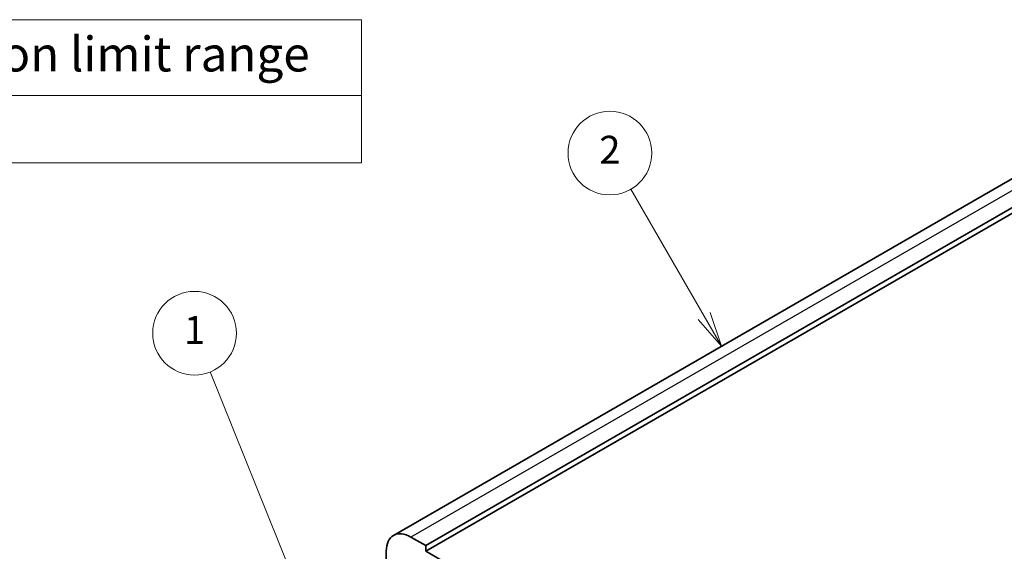
# Model space of a CAD drawing. Units: millimetres. Extents: x 29 to 3979, y 16 to 718.
# Drawn here: x 436 to 577, y 339 to 416 of the extents above; entities that cross this region are included whole.
import ezdxf

# ---------------------------------------------------------------- set-up
doc = ezdxf.new("R2010")
doc.units = ezdxf.units.MM
doc.header["$LTSCALE"] = 2
for name, color, linetype, lineweight in [('Symbol (ISO)', 7, 'Continuous', 18), ('Visible (ISO)', 7, 'Continuous', 35), ('Visible Narrow (ISO)', 7, 'Continuous', 25)]:
    doc.layers.add(name, color=color, linetype=linetype, lineweight=lineweight)
doc.layers.add('Symbol (TK)', color=100, linetype='Continuous', lineweight=18, true_color=0x00ff3f)
doc.styles.add('Note Text (TK)', font='MS PGothic.ttf')
doc.styles.add('Note Text (TK2)', font='MS PGothic.ttf')

# ---------------------------------------------------------------- blocks, each defined once
blk = doc.blocks.new('バルーン1')
at = {"layer": 'Symbol (TK)', "color": 100, "true_color": 0x00ff40}
for p, q in [((238.569, 165.595), (231.775, 182.495)), ((238.106, 165.408), (239.502, 163.275)), ((238.569, 165.595), (239.502, 163.275)), ((239.502, 163.275), (239.033, 165.781))]:
    blk.add_line(p, q, dxfattribs=at)
at = {"layer": 'Symbol (TK)'}
blk.add_circle((230.658, 185.272), 3, dxfattribs=at)
at = {"layer": 'Symbol (TK)', "color": 7, "insert": (230.658, 185.249), "char_height": 2, "attachment_point": 5, "style": 'Note Text (TK2)'}
blk.add_mtext('1', dxfattribs=at)
blk = doc.blocks.new('バルーン2')
at = {"layer": 'Symbol (TK)', "color": 100, "true_color": 0x00ff40}
for p, q in [((267.183, 186.507), (261.931, 195.603)), ((267.183, 186.507), (268.433, 184.342)), ((268.433, 184.342), (267.616, 186.757)), ((266.75, 186.257), (268.433, 184.342))]:
    blk.add_line(p, q, dxfattribs=at)
at = {"layer": 'Symbol (TK)'}
blk.add_circle((260.431, 198.202), 3, dxfattribs=at)
at = {"layer": 'Symbol (TK)', "color": 7, "insert": (260.431, 198.184), "char_height": 2, "attachment_point": 5, "style": 'Note Text (TK2)'}
blk.add_mtext('2', dxfattribs=at)
blk = doc.blocks.new('テーブル3')
at = {"layer": 'Symbol (ISO)'}
for p, q in [((300.407, 139.698), (365.407, 139.698)), ((300.407, 139.698), (300.407, 134.257)), ((365.407, 139.698), (365.407, 134.257)), ((300.407, 134.257), (365.407, 134.257)), ((300.407, 134.257), (300.407, 129.425)), ((365.407, 134.257), (365.407, 129.425)), ((300.407, 129.425), (365.407, 129.425))]:
    blk.add_line(p, q, dxfattribs=at)
at = {"layer": 'Symbol (ISO)', "color": 7, "attachment_point": 7}
for s, insert, char_height, style in [('寸法制限範囲 / Dimension limit range', (303.324, 135.201), 2.5, 'Note Text (TK)'), ('D = 40 ～ 500', (324.341, 130.812), 2, 'Note Text (TK2)')]:
    blk.add_mtext(s, dxfattribs=dict(at, insert=insert, char_height=char_height, style=style))

msp = doc.modelspace()

# ---------------------------------------------------------------- linework, layer by layer
at = {"layer": 'Visible (ISO)'}
for p, q in [((583.8891, 395.8317), (489.8439, 341.5347)), ((588.5104, 394.3593), (494.4652, 340.0623)), ((588.5104, 393.5428), (494.4652, 339.2458)), ((494.4652, 340.0623), (492.3439, 341.2871)), ((488.8084, 339.2458), (488.8084, 335.5308)), ((494.4652, 339.2458), (494.4652, 340.0623)), ((582.1464, 288.623), (494.4652, 339.2458))]:
    msp.add_line(p, q, dxfattribs=at)
msp.add_ellipse((492.3439, 337.2046), major_axis=(-2.5, 4.3301), ratio=0.57735027, start_param=5.49778714, end_param=7.06858347, dxfattribs=at)
at = {"layer": 'Visible Narrow (ISO)'}
msp.add_line((586.3891, 395.5841), (492.3439, 341.2871), dxfattribs=at)

# ---------------------------------------------------------------- block references
at = {"xscale": 2, "yscale": 2, "zscale": 2}
msp.add_blockref('テーブル3', (-245.5817, 136.1573), dxfattribs=at)
at = {"layer": 'Symbol (TK)', "xscale": 2, "yscale": 2, "zscale": 2}
for name in ['バルーン2', 'バルーン1']:
    msp.add_blockref(name, (0, 0), dxfattribs=at)

doc.saveas('drawing.dxf')
